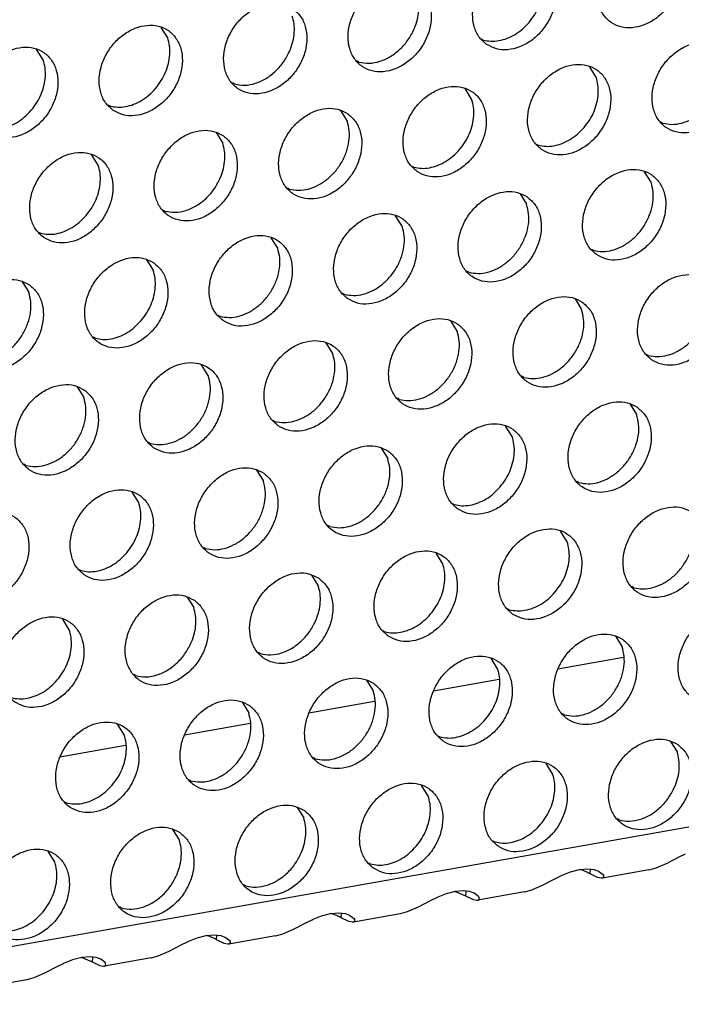
# Model space of a CAD drawing. Units: millimetres. Extents: x 31 to 625, y -33 to 387.
# Drawn here: x 515 to 521, y 66 to 74 of the extents above; entities that cross this region are included whole.
import ezdxf

# ---------------------------------------------------------------- set-up
doc = ezdxf.new("R2010")
doc.units = ezdxf.units.MM

# ---------------------------------------------------------------- blocks, each defined once
blk = doc.blocks.new('ansaugblende_lochung_rv4_6_bg63_wandstehend__71', base_point=(1990.452, 228.245))
at = {"color": 1, "linetype": 'Continuous'}
for p, q in [((3007.622, 407.615), (2002.479, 230.03)), ((2581.587, 368.704), (2581.315, 369.138)), ((2594.532, 368.666), (2594.611, 368.621)), ((2576.45, 367.796), (2576.178, 368.23)), ((2589.474, 367.713), (2589.395, 367.758)), ((2599.268, 367.088), (2598.996, 367.522)), ((2584.337, 366.806), (2584.258, 366.851)), ((2594.131, 366.18), (2593.859, 366.614)), ((2579.121, 365.943), (2579.2, 365.898)), ((2588.722, 365.706), (2588.994, 365.272)), ((2602.017, 365.19), (2601.938, 365.235)), ((2583.585, 364.799), (2583.857, 364.365)), ((2596.801, 364.327), (2596.88, 364.282)), ((2578.72, 363.457), (2578.448, 363.891)), ((2591.664, 363.419), (2591.743, 363.375)), ((2601.537, 362.749), (2601.265, 363.183)), ((2586.606, 362.467), (2586.527, 362.512)), ((2596.128, 362.275), (2596.4, 361.841)), ((2581.469, 361.559), (2581.39, 361.604)), ((2591.263, 360.934), (2590.991, 361.368)), ((2576.253, 360.697), (2576.332, 360.652)), ((2586.126, 360.026), (2585.854, 360.46)), ((2599.071, 359.988), (2599.15, 359.943)), ((2580.717, 359.553), (2580.989, 359.118)), ((2594.013, 359.036), (2593.934, 359.081)), ((2575.58, 358.645), (2575.852, 358.211)), ((2588.797, 358.173), (2588.876, 358.128)), ((2598.398, 357.937), (2598.67, 357.503)), ((2583.66, 357.266), (2583.739, 357.221)), ((2593.261, 357.029), (2593.533, 356.595)), ((2578.602, 356.313), (2578.523, 356.358)), ((2588.396, 355.687), (2588.124, 356.121)), ((2601.34, 355.65), (2601.419, 355.605)), ((2583.259, 354.78), (2582.987, 355.214)), ((2596.282, 354.697), (2596.203, 354.742)), ((2577.85, 354.306), (2578.122, 353.872)), ((2591.145, 353.79), (2591.066, 353.834)), ((2600.667, 353.598), (2600.939, 353.164)), ((2585.929, 352.927), (2586.008, 352.882)), ((2595.802, 352.256), (2595.53, 352.69)), ((2580.792, 352.019), (2580.871, 351.974)), ((2590.393, 351.783), (2590.665, 351.349)), ((2575.734, 351.067), (2575.655, 351.112)), ((2585.256, 350.875), (2585.528, 350.441)), ((2598.552, 350.358), (2598.473, 350.403)), ((2580.391, 349.533), (2580.119, 349.968)), ((2593.336, 349.496), (2593.415, 349.451)), ((2588.277, 348.543), (2588.199, 348.588)), ((2598.072, 347.917), (2597.8, 348.352)), ((2583.14, 347.636), (2583.061, 347.681)), ((2592.935, 347.01), (2592.663, 347.444)), ((2577.924, 346.773), (2578.003, 346.728)), ((2587.526, 346.536), (2587.798, 346.102)), ((2600.821, 346.02), (2600.742, 346.065)), ((2582.389, 345.629), (2582.661, 345.195)), ((2595.605, 345.157), (2595.684, 345.112)), ((2577.524, 344.287), (2577.252, 344.721)), ((2590.468, 344.249), (2590.547, 344.204)), ((2600.069, 344.013), (2600.341, 343.579)), ((2585.41, 343.297), (2585.331, 343.342)), ((2595.204, 342.671), (2594.932, 343.105)), ((2600.397, 343.135), (2597.689, 342.656)), ((2580.273, 342.389), (2580.194, 342.434)), ((2589.795, 342.198), (2590.067, 341.764)), ((2595.26, 342.227), (2592.552, 341.749)), ((2590.123, 341.319), (2587.415, 340.841)), ((2584.658, 341.29), (2584.93, 340.856)), ((2597.953, 340.773), (2597.874, 340.818)), ((2579.793, 339.948), (2579.521, 340.382)), ((2584.986, 340.412), (2582.278, 339.933)), ((2592.737, 339.911), (2592.816, 339.866)), ((2579.849, 339.504), (2577.141, 339.026)), ((2602.339, 339.674), (2602.611, 339.24)), ((2587.679, 338.958), (2587.6, 339.003)), ((2597.474, 338.332), (2597.202, 338.767)), ((2582.542, 338.051), (2582.463, 338.095)), ((2592.337, 337.425), (2592.065, 337.859)), ((2577.326, 337.188), (2577.405, 337.143)), ((2586.928, 336.951), (2587.2, 336.517)), ((2600.223, 336.435), (2600.144, 336.48)), ((2581.791, 336.044), (2582.063, 335.61)), ((2595.007, 335.572), (2595.086, 335.527)), ((2576.926, 334.702), (2576.654, 335.136)), ((2602.194, 334.65), (2602.695, 334.91)), ((2602.695, 334.91), (2602.953, 335.038)), ((2589.87, 334.664), (2589.949, 334.619)), ((2598.586, 334.395), (2598.929, 334.422)), ((2598.929, 334.422), (2599.187, 334.387)), ((2599.017, 334.213), (2599.029, 334.408)), ((2601.46, 334.376), (2601.748, 334.455)), ((2601.748, 334.455), (2602.194, 334.65)), ((2597.057, 333.743), (2597.558, 334.002)), ((2597.558, 334.002), (2597.816, 334.131)), ((2597.816, 334.131), (2597.866, 334.154)), ((2597.866, 334.154), (2598.211, 334.295)), ((2598.211, 334.295), (2598.586, 334.395)), ((2598.627, 334.38), (2598.575, 334.392)), ((2599.33, 334.064), (2599.017, 334.213)), ((2599.187, 334.387), (2599.22, 334.379)), ((2599.22, 334.379), (2599.37, 334.322)), ((2599.483, 334.031), (2599.33, 334.064)), ((2599.37, 334.322), (2599.556, 334.184)), ((2599.495, 334.031), (2599.483, 334.031)), ((2599.525, 334.034), (2599.495, 334.031)), ((2601.449, 334.374), (2599.525, 334.034)), ((2599.587, 334.073), (2599.525, 334.034)), ((2599.574, 334.131), (2599.556, 334.184)), ((2599.556, 334.184), (2599.566, 334.169)), ((2599.566, 334.169), (2599.574, 334.131)), ((2599.574, 334.131), (2599.587, 334.073)), ((2601.449, 334.374), (2601.46, 334.376)), ((2584.812, 333.712), (2584.733, 333.757)), ((2596.611, 333.548), (2597.057, 333.743)), ((2592.679, 333.223), (2592.421, 333.095)), ((2592.729, 333.246), (2592.679, 333.223)), ((2593.074, 333.387), (2592.729, 333.246)), ((2593.449, 333.488), (2593.074, 333.387)), ((2593.438, 333.485), (2593.49, 333.472)), ((2593.792, 333.514), (2593.449, 333.488)), ((2593.49, 333.472), (2593.88, 333.305)), ((2594.05, 333.48), (2593.792, 333.514)), ((2593.892, 333.501), (2593.88, 333.305)), ((2593.88, 333.305), (2594.193, 333.156)), ((2594.083, 333.471), (2594.05, 333.48)), ((2594.233, 333.415), (2594.083, 333.471)), ((2594.419, 333.276), (2594.233, 333.415)), ((2596.312, 333.466), (2594.388, 333.126)), ((2594.437, 333.224), (2594.419, 333.276)), ((2594.429, 333.262), (2594.419, 333.276)), ((2594.437, 333.224), (2594.429, 333.262)), ((2594.45, 333.166), (2594.437, 333.224)), ((2596.312, 333.466), (2596.323, 333.468)), ((2596.323, 333.468), (2596.611, 333.548)), ((2579.675, 332.804), (2579.596, 332.849)), ((2591.92, 332.835), (2591.474, 332.64)), ((2592.421, 333.095), (2591.92, 332.835)), ((2594.193, 333.156), (2594.346, 333.124)), ((2594.346, 333.124), (2594.358, 333.124)), ((2594.358, 333.124), (2594.388, 333.126)), ((2594.388, 333.126), (2594.45, 333.166)), ((2587.592, 332.339), (2587.937, 332.48)), ((2587.937, 332.48), (2588.312, 332.58)), ((2588.353, 332.565), (2588.301, 332.577)), ((2588.312, 332.58), (2588.655, 332.606)), ((2588.655, 332.606), (2588.913, 332.572)), ((2588.743, 332.398), (2588.755, 332.593)), ((2589.056, 332.249), (2588.743, 332.398)), ((2588.913, 332.572), (2588.946, 332.563)), ((2588.946, 332.563), (2589.096, 332.507)), ((2589.096, 332.507), (2589.282, 332.369)), ((2591.175, 332.559), (2589.251, 332.219)), ((2591.186, 332.561), (2591.175, 332.559)), ((2591.474, 332.64), (2591.186, 332.561)), ((2586.783, 331.927), (2587.284, 332.187)), ((2587.284, 332.187), (2587.542, 332.315)), ((2587.542, 332.315), (2587.592, 332.339)), ((2589.209, 332.216), (2589.056, 332.249)), ((2589.221, 332.216), (2589.209, 332.216)), ((2589.251, 332.219), (2589.221, 332.216)), ((2589.313, 332.258), (2589.251, 332.219)), ((2589.3, 332.316), (2589.282, 332.369)), ((2589.282, 332.369), (2589.292, 332.354)), ((2589.292, 332.354), (2589.3, 332.316)), ((2589.3, 332.316), (2589.313, 332.258)), ((2582.455, 331.431), (2582.8, 331.572)), ((2582.8, 331.572), (2583.175, 331.672)), ((2583.216, 331.657), (2583.164, 331.669)), ((2583.175, 331.672), (2583.518, 331.699)), ((2583.518, 331.699), (2583.776, 331.665)), ((2583.606, 331.49), (2583.618, 331.686)), ((2583.776, 331.665), (2583.809, 331.656)), ((2583.809, 331.656), (2583.959, 331.6)), ((2583.959, 331.6), (2584.145, 331.461)), ((2586.038, 331.651), (2584.114, 331.311)), ((2586.038, 331.651), (2586.049, 331.653)), ((2586.049, 331.653), (2586.337, 331.733)), ((2586.337, 331.733), (2586.783, 331.927)), ((2581.646, 331.02), (2582.147, 331.28)), ((2582.147, 331.28), (2582.405, 331.408)), ((2582.405, 331.408), (2582.455, 331.431)), ((2583.919, 331.341), (2583.606, 331.49)), ((2584.072, 331.309), (2583.919, 331.341)), ((2584.084, 331.309), (2584.072, 331.309)), ((2584.114, 331.311), (2584.084, 331.309)), ((2584.176, 331.351), (2584.114, 331.311)), ((2584.163, 331.408), (2584.145, 331.461)), ((2584.145, 331.461), (2584.155, 331.447)), ((2584.155, 331.447), (2584.163, 331.408)), ((2584.163, 331.408), (2584.176, 331.351)), ((2578.038, 330.765), (2577.663, 330.664)), ((2578.027, 330.762), (2578.079, 330.75)), ((2578.381, 330.791), (2578.038, 330.765)), ((2578.639, 330.757), (2578.381, 330.791)), ((2578.481, 330.778), (2578.469, 330.582)), ((2578.672, 330.748), (2578.639, 330.757)), ((2580.912, 330.745), (2581.2, 330.825)), ((2581.2, 330.825), (2581.646, 331.02)), ((2577.01, 330.372), (2576.509, 330.112)), ((2577.268, 330.5), (2577.01, 330.372)), ((2577.318, 330.524), (2577.268, 330.5)), ((2577.663, 330.664), (2577.318, 330.524)), ((2578.079, 330.75), (2578.469, 330.582)), ((2578.469, 330.582), (2578.782, 330.433)), ((2578.822, 330.692), (2578.672, 330.748)), ((2578.782, 330.433), (2578.935, 330.401)), ((2579.008, 330.554), (2578.822, 330.692)), ((2578.935, 330.401), (2578.947, 330.401)), ((2578.947, 330.401), (2578.977, 330.404)), ((2580.901, 330.743), (2578.977, 330.404)), ((2578.977, 330.404), (2579.039, 330.443)), ((2579.026, 330.501), (2579.008, 330.554)), ((2579.018, 330.539), (2579.008, 330.554)), ((2579.026, 330.501), (2579.018, 330.539)), ((2579.039, 330.443), (2579.026, 330.501)), ((2580.901, 330.743), (2580.912, 330.745)), ((2576.509, 330.112), (2576.063, 329.917)), ((2575.763, 329.836), (2573.84, 329.496)), ((2575.775, 329.838), (2575.763, 329.836)), ((2576.063, 329.917), (2575.775, 329.838))]:
    blk.add_line(p, q, dxfattribs=at)
for points in [[(2602.161, 372.637), (2601.753, 372.821), (2601.286, 372.857), (2600.798, 372.742), (2600.328, 372.485), (2599.914, 372.107), (2599.59, 371.639), (2599.382, 371.119), (2599.307, 370.588), (2599.371, 370.09), (2599.568, 369.666), (2599.884, 369.349), (2600.292, 369.165), (2600.759, 369.129), (2601.248, 369.244), (2601.718, 369.501), (2602.132, 369.879), (2602.456, 370.347), (2602.664, 370.867), (2602.739, 371.398), (2602.675, 371.895), (2602.477, 372.32), (2602.161, 372.637)], [(2594.747, 368.441), (2595.155, 368.257), (2595.622, 368.221), (2596.111, 368.337), (2596.581, 368.593), (2596.995, 368.971), (2597.319, 369.439), (2597.527, 369.959), (2597.602, 370.49), (2597.538, 370.988), (2597.34, 371.412), (2597.024, 371.73), (2596.616, 371.913), (2596.149, 371.949), (2595.661, 371.834), (2595.191, 371.577), (2594.777, 371.199), (2594.453, 370.731), (2594.245, 370.211), (2594.17, 369.681), (2594.234, 369.183), (2594.431, 368.758), (2594.747, 368.441)], [(2596.502, 369.35), (2596.732, 369.668), (2596.91, 370.014), (2597.029, 370.378), (2597.085, 370.743), (2597.074, 371.097), (2596.998, 371.426)], [(2591.887, 370.822), (2591.479, 371.006), (2591.012, 371.042), (2590.524, 370.926), (2590.054, 370.67), (2589.64, 370.292), (2589.316, 369.824), (2589.108, 369.304), (2589.033, 368.773), (2589.097, 368.275), (2589.294, 367.851), (2589.61, 367.533), (2590.018, 367.35), (2590.485, 367.314), (2590.974, 367.429), (2591.444, 367.686), (2591.858, 368.064), (2592.182, 368.532), (2592.39, 369.052), (2592.465, 369.582), (2592.401, 370.08), (2592.203, 370.505), (2591.887, 370.822)], [(2591.773, 369.107), (2591.892, 369.47), (2591.948, 369.836), (2591.937, 370.19), (2591.861, 370.519)], [(2586.75, 369.914), (2586.342, 370.098), (2585.875, 370.134), (2585.387, 370.019), (2584.917, 369.762), (2584.503, 369.384), (2584.179, 368.916), (2583.971, 368.396), (2583.896, 367.865), (2583.96, 367.368), (2584.157, 366.943), (2584.473, 366.626), (2584.881, 366.442), (2585.348, 366.406), (2585.836, 366.521), (2586.307, 366.778), (2586.721, 367.156), (2587.045, 367.624), (2587.253, 368.144), (2587.328, 368.675), (2587.264, 369.173), (2587.066, 369.597), (2586.75, 369.914)], [(2586.636, 368.199), (2586.755, 368.563), (2586.811, 368.928), (2586.8, 369.282), (2586.724, 369.611)], [(2579.336, 365.718), (2579.744, 365.534), (2580.211, 365.499), (2580.699, 365.614), (2581.17, 365.871), (2581.584, 366.248), (2581.908, 366.716), (2582.116, 367.237), (2582.191, 367.767), (2582.127, 368.265), (2581.929, 368.69), (2581.613, 369.007), (2581.205, 369.191), (2580.738, 369.226), (2580.25, 369.111), (2579.78, 368.854), (2579.366, 368.477), (2579.042, 368.009), (2578.834, 367.488), (2578.759, 366.958), (2578.823, 366.46), (2579.02, 366.035), (2579.336, 365.718)], [(2589.474, 367.713), (2589.898, 367.665), (2590.345, 367.744), (2590.784, 367.945), (2591.186, 368.254), (2591.524, 368.65), (2591.773, 369.107)], [(2594.611, 368.621), (2594.925, 368.573), (2595.257, 368.596), (2595.593, 368.691), (2595.921, 368.852), (2596.228, 369.075), (2596.502, 369.35)], [(2581.091, 366.628), (2581.321, 366.945), (2581.499, 367.292), (2581.618, 367.655), (2581.674, 368.021), (2581.663, 368.375), (2581.587, 368.704)], [(2574.199, 364.811), (2574.607, 364.627), (2575.074, 364.591), (2575.562, 364.706), (2576.033, 364.963), (2576.447, 365.341), (2576.771, 365.809), (2576.979, 366.329), (2577.054, 366.86), (2576.99, 367.357), (2576.792, 367.782), (2576.476, 368.099), (2576.068, 368.283), (2575.601, 368.319), (2575.113, 368.204), (2574.643, 367.947), (2574.229, 367.569), (2573.905, 367.101), (2573.697, 366.581), (2573.622, 366.05), (2573.686, 365.552), (2573.883, 365.128), (2574.199, 364.811)], [(2584.337, 366.806), (2584.761, 366.757), (2585.208, 366.836), (2585.647, 367.037), (2586.049, 367.346), (2586.387, 367.743), (2586.636, 368.199)], [(2604.431, 368.298), (2604.023, 368.482), (2603.556, 368.518), (2603.067, 368.403), (2602.597, 368.146), (2602.183, 367.768), (2601.859, 367.3), (2601.651, 366.78), (2601.576, 366.249), (2601.64, 365.752), (2601.838, 365.327), (2602.154, 365.01), (2602.561, 364.826), (2603.029, 364.79), (2603.517, 364.905), (2603.987, 365.162), (2604.401, 365.54), (2604.725, 366.008), (2604.933, 366.528), (2605.008, 367.059), (2604.944, 367.557), (2604.747, 367.981), (2604.431, 368.298)], [(2575.954, 365.72), (2576.184, 366.037), (2576.362, 366.384), (2576.481, 366.747), (2576.537, 367.113), (2576.526, 367.467), (2576.45, 367.796)], [(2602.017, 365.19), (2602.397, 365.14), (2602.798, 365.195), (2603.198, 365.349), (2603.575, 365.595), (2603.908, 365.919), (2604.179, 366.304), (2604.372, 366.727), (2604.477, 367.167), (2604.488, 367.597), (2604.405, 367.995)], [(2597.017, 364.102), (2597.424, 363.918), (2597.892, 363.883), (2598.38, 363.998), (2598.85, 364.255), (2599.264, 364.632), (2599.588, 365.1), (2599.796, 365.621), (2599.871, 366.151), (2599.807, 366.649), (2599.609, 367.074), (2599.294, 367.391), (2598.886, 367.575), (2598.419, 367.611), (2597.93, 367.495), (2597.46, 367.238), (2597.046, 366.861), (2596.722, 366.393), (2596.514, 365.872), (2596.439, 365.342), (2596.503, 364.844), (2596.701, 364.419), (2597.017, 364.102)], [(2598.771, 365.012), (2599.002, 365.329), (2599.18, 365.676), (2599.299, 366.039), (2599.354, 366.405), (2599.344, 366.759), (2599.268, 367.088)], [(2579.2, 365.898), (2579.514, 365.85), (2579.846, 365.873), (2580.182, 365.968), (2580.51, 366.13), (2580.817, 366.352), (2581.091, 366.628)], [(2591.88, 363.195), (2592.287, 363.011), (2592.755, 362.975), (2593.243, 363.09), (2593.713, 363.347), (2594.127, 363.725), (2594.451, 364.193), (2594.659, 364.713), (2594.734, 365.244), (2594.67, 365.741), (2594.472, 366.166), (2594.157, 366.483), (2593.749, 366.667), (2593.282, 366.703), (2592.793, 366.588), (2592.323, 366.331), (2591.909, 365.953), (2591.585, 365.485), (2591.377, 364.965), (2591.302, 364.434), (2591.366, 363.937), (2591.564, 363.512), (2591.88, 363.195)], [(2593.634, 364.104), (2593.865, 364.421), (2594.043, 364.768), (2594.162, 365.131), (2594.217, 365.497), (2594.207, 365.851), (2594.131, 366.18)], [(2574.063, 364.99), (2574.377, 364.942), (2574.709, 364.966), (2575.045, 365.06), (2575.373, 365.222), (2575.68, 365.445), (2575.954, 365.72)], [(2589.02, 365.576), (2588.612, 365.76), (2588.145, 365.795), (2587.656, 365.68), (2587.186, 365.423), (2586.772, 365.046), (2586.448, 364.578), (2586.24, 364.057), (2586.165, 363.527), (2586.229, 363.029), (2586.427, 362.604), (2586.743, 362.287), (2587.15, 362.103), (2587.618, 362.067), (2588.106, 362.183), (2588.576, 362.439), (2588.99, 362.817), (2589.314, 363.285), (2589.522, 363.806), (2589.597, 364.336), (2589.533, 364.834), (2589.335, 365.258), (2589.02, 365.576)], [(2583.883, 364.668), (2583.475, 364.852), (2583.008, 364.888), (2582.519, 364.773), (2582.049, 364.516), (2581.635, 364.138), (2581.311, 363.67), (2581.103, 363.15), (2581.028, 362.619), (2581.092, 362.121), (2581.29, 361.697), (2581.606, 361.38), (2582.013, 361.196), (2582.48, 361.16), (2582.969, 361.275), (2583.439, 361.532), (2583.853, 361.91), (2584.177, 362.378), (2584.385, 362.898), (2584.46, 363.428), (2584.396, 363.926), (2584.198, 364.351), (2583.883, 364.668)], [(2586.606, 362.467), (2586.986, 362.418), (2587.387, 362.472), (2587.787, 362.626), (2588.164, 362.872), (2588.497, 363.197), (2588.768, 363.581), (2588.961, 364.005), (2589.066, 364.444), (2589.077, 364.874), (2588.994, 365.272)], [(2596.88, 364.282), (2597.195, 364.234), (2597.527, 364.258), (2597.863, 364.352), (2598.191, 364.514), (2598.497, 364.736), (2598.771, 365.012)], [(2583.769, 362.953), (2583.888, 363.316), (2583.943, 363.682), (2583.933, 364.036), (2583.857, 364.365)], [(2591.743, 363.375), (2592.058, 363.326), (2592.39, 363.35), (2592.726, 363.444), (2593.054, 363.606), (2593.36, 363.829), (2593.634, 364.104)], [(2576.469, 360.472), (2576.876, 360.288), (2577.343, 360.252), (2577.832, 360.367), (2578.302, 360.624), (2578.716, 361.002), (2579.04, 361.47), (2579.248, 361.99), (2579.323, 362.521), (2579.259, 363.019), (2579.061, 363.443), (2578.746, 363.76), (2578.338, 363.944), (2577.871, 363.98), (2577.382, 363.865), (2576.912, 363.608), (2576.498, 363.23), (2576.174, 362.762), (2575.966, 362.242), (2575.891, 361.711), (2575.955, 361.214), (2576.153, 360.789), (2576.469, 360.472)], [(2578.223, 361.381), (2578.453, 361.699), (2578.632, 362.045), (2578.751, 362.409), (2578.806, 362.774), (2578.796, 363.128), (2578.72, 363.457)], [(2599.286, 359.764), (2599.694, 359.58), (2600.161, 359.544), (2600.649, 359.659), (2601.12, 359.916), (2601.534, 360.294), (2601.858, 360.762), (2602.066, 361.282), (2602.141, 361.813), (2602.077, 362.31), (2601.879, 362.735), (2601.563, 363.052), (2601.155, 363.236), (2600.688, 363.272), (2600.2, 363.157), (2599.73, 362.9), (2599.316, 362.522), (2598.992, 362.054), (2598.784, 361.534), (2598.709, 361.003), (2598.773, 360.505), (2598.97, 360.081), (2599.286, 359.764)], [(2581.469, 361.559), (2581.893, 361.511), (2582.34, 361.59), (2582.78, 361.791), (2583.182, 362.1), (2583.519, 362.496), (2583.769, 362.953)], [(2599.15, 359.943), (2599.53, 359.894), (2599.931, 359.948), (2600.331, 360.103), (2600.708, 360.349), (2601.041, 360.673), (2601.311, 361.058), (2601.504, 361.481), (2601.609, 361.92), (2601.62, 362.351), (2601.537, 362.749)], [(2596.426, 362.144), (2596.018, 362.328), (2595.551, 362.364), (2595.063, 362.249), (2594.593, 361.992), (2594.179, 361.614), (2593.855, 361.146), (2593.647, 360.626), (2593.572, 360.096), (2593.636, 359.598), (2593.833, 359.173), (2594.149, 358.856), (2594.557, 358.672), (2595.024, 358.636), (2595.512, 358.751), (2595.983, 359.008), (2596.397, 359.386), (2596.721, 359.854), (2596.929, 360.374), (2597.004, 360.905), (2596.94, 361.403), (2596.742, 361.827), (2596.426, 362.144)], [(2594.013, 359.036), (2594.393, 358.987), (2594.794, 359.041), (2595.194, 359.195), (2595.571, 359.441), (2595.904, 359.765), (2596.174, 360.15), (2596.367, 360.574), (2596.472, 361.013), (2596.483, 361.443), (2596.4, 361.841)], [(2576.332, 360.652), (2576.647, 360.604), (2576.979, 360.627), (2577.315, 360.722), (2577.643, 360.883), (2577.949, 361.106), (2578.223, 361.381)], [(2589.012, 357.948), (2589.42, 357.764), (2589.887, 357.729), (2590.375, 357.844), (2590.846, 358.101), (2591.26, 358.478), (2591.584, 358.946), (2591.792, 359.467), (2591.867, 359.997), (2591.803, 360.495), (2591.605, 360.92), (2591.289, 361.237), (2590.881, 361.421), (2590.414, 361.457), (2589.926, 361.341), (2589.456, 361.085), (2589.042, 360.707), (2588.718, 360.239), (2588.51, 359.718), (2588.435, 359.188), (2588.499, 358.69), (2588.696, 358.266), (2589.012, 357.948)], [(2588.876, 358.128), (2589.256, 358.079), (2589.657, 358.133), (2590.057, 358.287), (2590.434, 358.533), (2590.767, 358.858), (2591.037, 359.242), (2591.23, 359.666), (2591.335, 360.105), (2591.346, 360.536), (2591.263, 360.934)], [(2583.875, 357.041), (2584.283, 356.857), (2584.75, 356.821), (2585.238, 356.936), (2585.709, 357.193), (2586.123, 357.571), (2586.447, 358.039), (2586.655, 358.559), (2586.73, 359.09), (2586.666, 359.588), (2586.468, 360.012), (2586.152, 360.329), (2585.744, 360.513), (2585.277, 360.549), (2584.789, 360.434), (2584.319, 360.177), (2583.905, 359.799), (2583.581, 359.331), (2583.373, 358.811), (2583.298, 358.28), (2583.362, 357.783), (2583.559, 357.358), (2583.875, 357.041)], [(2583.739, 357.221), (2584.119, 357.171), (2584.52, 357.225), (2584.92, 357.38), (2585.297, 357.626), (2585.63, 357.95), (2585.9, 358.335), (2586.093, 358.758), (2586.198, 359.198), (2586.209, 359.628), (2586.126, 360.026)], [(2581.015, 359.422), (2580.607, 359.606), (2580.14, 359.641), (2579.652, 359.526), (2579.182, 359.269), (2578.768, 358.892), (2578.444, 358.424), (2578.236, 357.903), (2578.161, 357.373), (2578.225, 356.875), (2578.422, 356.45), (2578.738, 356.133), (2579.146, 355.949), (2579.613, 355.913), (2580.101, 356.029), (2580.572, 356.286), (2580.986, 356.663), (2581.31, 357.131), (2581.518, 357.652), (2581.593, 358.182), (2581.529, 358.68), (2581.331, 359.105), (2581.015, 359.422)], [(2580.493, 357.043), (2580.723, 357.36), (2580.901, 357.707), (2581.02, 358.07), (2581.075, 358.436), (2581.065, 358.79), (2580.989, 359.118)], [(2601.556, 355.425), (2601.963, 355.241), (2602.431, 355.205), (2602.919, 355.32), (2603.389, 355.577), (2603.803, 355.955), (2604.127, 356.423), (2604.335, 356.943), (2604.41, 357.474), (2604.346, 357.972), (2604.148, 358.396), (2603.833, 358.713), (2603.425, 358.897), (2602.958, 358.933), (2602.469, 358.818), (2601.999, 358.561), (2601.585, 358.183), (2601.261, 357.715), (2601.053, 357.195), (2600.978, 356.664), (2601.042, 356.167), (2601.24, 355.742), (2601.556, 355.425)], [(2575.878, 358.514), (2575.47, 358.698), (2575.003, 358.734), (2574.515, 358.619), (2574.045, 358.362), (2573.631, 357.984), (2573.307, 357.516), (2573.099, 356.996), (2573.024, 356.465), (2573.087, 355.967), (2573.285, 355.543), (2573.601, 355.226), (2574.009, 355.042), (2574.476, 355.006), (2574.964, 355.121), (2575.435, 355.378), (2575.849, 355.756), (2576.173, 356.224), (2576.381, 356.744), (2576.456, 357.275), (2576.392, 357.772), (2576.194, 358.197), (2575.878, 358.514)], [(2601.419, 355.605), (2601.799, 355.555), (2602.2, 355.609), (2602.6, 355.764), (2602.977, 356.01), (2603.31, 356.334), (2603.581, 356.719), (2603.774, 357.142), (2603.879, 357.582), (2603.89, 358.012), (2603.807, 358.41)], [(2573.465, 355.405), (2573.845, 355.356), (2574.246, 355.41), (2574.646, 355.565), (2575.023, 355.811), (2575.356, 356.135), (2575.626, 356.52), (2575.819, 356.943), (2575.924, 357.382), (2575.935, 357.813), (2575.852, 358.211)], [(2598.696, 357.806), (2598.288, 357.99), (2597.821, 358.025), (2597.332, 357.91), (2596.862, 357.653), (2596.448, 357.276), (2596.124, 356.808), (2595.916, 356.287), (2595.841, 355.757), (2595.905, 355.259), (2596.103, 354.834), (2596.419, 354.517), (2596.826, 354.333), (2597.293, 354.298), (2597.782, 354.413), (2598.252, 354.67), (2598.666, 355.047), (2598.99, 355.515), (2599.198, 356.036), (2599.273, 356.566), (2599.209, 357.064), (2599.011, 357.489), (2598.696, 357.806)], [(2596.282, 354.697), (2596.662, 354.648), (2597.063, 354.702), (2597.463, 354.856), (2597.84, 355.102), (2598.173, 355.427), (2598.444, 355.811), (2598.637, 356.235), (2598.742, 356.674), (2598.753, 357.104), (2598.67, 357.503)], [(2578.602, 356.313), (2578.916, 356.265), (2579.248, 356.288), (2579.584, 356.383), (2579.912, 356.545), (2580.219, 356.767), (2580.493, 357.043)], [(2593.559, 356.898), (2593.151, 357.082), (2592.684, 357.118), (2592.195, 357.003), (2591.725, 356.746), (2591.311, 356.368), (2590.987, 355.9), (2590.779, 355.38), (2590.704, 354.849), (2590.768, 354.351), (2590.966, 353.927), (2591.281, 353.61), (2591.689, 353.426), (2592.156, 353.39), (2592.645, 353.505), (2593.115, 353.762), (2593.529, 354.14), (2593.853, 354.608), (2594.061, 355.128), (2594.136, 355.659), (2594.072, 356.156), (2593.874, 356.581), (2593.559, 356.898)], [(2591.145, 353.79), (2591.525, 353.74), (2591.926, 353.794), (2592.326, 353.949), (2592.703, 354.195), (2593.036, 354.519), (2593.307, 354.904), (2593.5, 355.327), (2593.605, 355.766), (2593.616, 356.197), (2593.533, 356.595)], [(2586.144, 352.702), (2586.552, 352.518), (2587.019, 352.482), (2587.508, 352.598), (2587.978, 352.854), (2588.392, 353.232), (2588.716, 353.7), (2588.924, 354.221), (2588.999, 354.751), (2588.935, 355.249), (2588.737, 355.673), (2588.422, 355.991), (2588.014, 356.174), (2587.547, 356.21), (2587.058, 356.095), (2586.588, 355.838), (2586.174, 355.461), (2585.85, 354.993), (2585.642, 354.472), (2585.567, 353.942), (2585.631, 353.444), (2585.829, 353.019), (2586.144, 352.702)], [(2586.008, 352.882), (2586.388, 352.833), (2586.789, 352.887), (2587.189, 353.041), (2587.566, 353.287), (2587.899, 353.611), (2588.17, 353.996), (2588.363, 354.42), (2588.468, 354.859), (2588.479, 355.289), (2588.396, 355.687)], [(2581.007, 351.795), (2581.415, 351.611), (2581.882, 351.575), (2582.371, 351.69), (2582.841, 351.947), (2583.255, 352.325), (2583.579, 352.793), (2583.787, 353.313), (2583.862, 353.843), (2583.798, 354.341), (2583.6, 354.766), (2583.285, 355.083), (2582.877, 355.267), (2582.41, 355.303), (2581.921, 355.188), (2581.451, 354.931), (2581.037, 354.553), (2580.713, 354.085), (2580.505, 353.565), (2580.43, 353.034), (2580.494, 352.536), (2580.692, 352.112), (2581.007, 351.795)], [(2580.871, 351.974), (2581.251, 351.925), (2581.652, 351.979), (2582.052, 352.133), (2582.429, 352.38), (2582.762, 352.704), (2583.032, 353.088), (2583.226, 353.512), (2583.331, 353.951), (2583.342, 354.382), (2583.259, 354.78)], [(2578.148, 354.175), (2577.74, 354.359), (2577.273, 354.395), (2576.784, 354.28), (2576.314, 354.023), (2575.9, 353.645), (2575.576, 353.177), (2575.368, 352.657), (2575.293, 352.126), (2575.357, 351.629), (2575.555, 351.204), (2575.87, 350.887), (2576.278, 350.703), (2576.745, 350.667), (2577.234, 350.782), (2577.704, 351.039), (2578.118, 351.417), (2578.442, 351.885), (2578.65, 352.405), (2578.725, 352.936), (2578.661, 353.434), (2578.463, 353.858), (2578.148, 354.175)], [(2575.734, 351.067), (2576.114, 351.017), (2576.515, 351.072), (2576.915, 351.226), (2577.292, 351.472), (2577.625, 351.796), (2577.895, 352.181), (2578.089, 352.604), (2578.194, 353.044), (2578.205, 353.474), (2578.122, 353.872)], [(2600.965, 353.467), (2600.557, 353.651), (2600.09, 353.687), (2599.602, 353.572), (2599.132, 353.315), (2598.718, 352.937), (2598.394, 352.469), (2598.186, 351.949), (2598.111, 351.418), (2598.175, 350.92), (2598.372, 350.496), (2598.688, 350.179), (2599.096, 349.995), (2599.563, 349.959), (2600.051, 350.074), (2600.522, 350.331), (2600.936, 350.709), (2601.26, 351.177), (2601.468, 351.697), (2601.543, 352.227), (2601.479, 352.725), (2601.281, 353.15), (2600.965, 353.467)], [(2598.552, 350.358), (2598.932, 350.309), (2599.333, 350.363), (2599.733, 350.518), (2600.11, 350.764), (2600.443, 351.088), (2600.713, 351.473), (2600.906, 351.896), (2601.011, 352.335), (2601.022, 352.766), (2600.939, 353.164)], [(2593.551, 349.271), (2593.959, 349.087), (2594.426, 349.051), (2594.914, 349.166), (2595.385, 349.423), (2595.799, 349.801), (2596.123, 350.269), (2596.331, 350.789), (2596.406, 351.32), (2596.342, 351.818), (2596.144, 352.242), (2595.828, 352.559), (2595.42, 352.743), (2594.953, 352.779), (2594.465, 352.664), (2593.995, 352.407), (2593.581, 352.029), (2593.257, 351.561), (2593.049, 351.041), (2592.974, 350.51), (2593.037, 350.013), (2593.235, 349.588), (2593.551, 349.271)], [(2590.691, 351.652), (2590.283, 351.836), (2589.816, 351.872), (2589.328, 351.756), (2588.858, 351.5), (2588.444, 351.122), (2588.12, 350.654), (2587.912, 350.133), (2587.836, 349.603), (2587.9, 349.105), (2588.098, 348.681), (2588.414, 348.363), (2588.822, 348.179), (2589.289, 348.144), (2589.777, 348.259), (2590.248, 348.516), (2590.662, 348.893), (2590.986, 349.361), (2591.194, 349.882), (2591.269, 350.412), (2591.205, 350.91), (2591.007, 351.335), (2590.691, 351.652)], [(2595.306, 350.18), (2595.536, 350.498), (2595.714, 350.844), (2595.833, 351.208), (2595.888, 351.573), (2595.878, 351.927), (2595.802, 352.256)], [(2588.277, 348.543), (2588.658, 348.494), (2589.059, 348.548), (2589.459, 348.702), (2589.836, 348.948), (2590.169, 349.273), (2590.439, 349.657), (2590.632, 350.081), (2590.737, 350.52), (2590.748, 350.951), (2590.665, 351.349)], [(2585.554, 350.744), (2585.146, 350.928), (2584.679, 350.964), (2584.191, 350.849), (2583.721, 350.592), (2583.307, 350.214), (2582.983, 349.746), (2582.775, 349.226), (2582.699, 348.695), (2582.763, 348.198), (2582.961, 347.773), (2583.277, 347.456), (2583.685, 347.272), (2584.152, 347.236), (2584.64, 347.351), (2585.111, 347.608), (2585.525, 347.986), (2585.849, 348.454), (2586.057, 348.974), (2586.132, 349.505), (2586.068, 350.002), (2585.87, 350.427), (2585.554, 350.744)], [(2583.14, 347.636), (2583.521, 347.586), (2583.922, 347.64), (2584.322, 347.795), (2584.699, 348.041), (2585.032, 348.365), (2585.302, 348.75), (2585.495, 349.173), (2585.6, 349.612), (2585.611, 350.043), (2585.528, 350.441)], [(2578.14, 346.548), (2578.548, 346.364), (2579.015, 346.328), (2579.503, 346.444), (2579.974, 346.701), (2580.388, 347.078), (2580.712, 347.546), (2580.92, 348.067), (2580.995, 348.597), (2580.931, 349.095), (2580.733, 349.52), (2580.417, 349.837), (2580.009, 350.021), (2579.542, 350.056), (2579.054, 349.941), (2578.584, 349.684), (2578.17, 349.307), (2577.846, 348.839), (2577.638, 348.318), (2577.562, 347.788), (2577.626, 347.29), (2577.824, 346.865), (2578.14, 346.548)], [(2593.415, 349.451), (2593.729, 349.403), (2594.061, 349.426), (2594.397, 349.521), (2594.725, 349.682), (2595.032, 349.905), (2595.306, 350.18)], [(2579.895, 347.458), (2580.125, 347.775), (2580.303, 348.122), (2580.422, 348.485), (2580.477, 348.851), (2580.467, 349.205), (2580.391, 349.533)], [(2573.003, 345.641), (2573.411, 345.457), (2573.878, 345.421), (2574.366, 345.536), (2574.837, 345.793), (2575.251, 346.171), (2575.575, 346.639), (2575.783, 347.159), (2575.858, 347.69), (2575.794, 348.187), (2575.596, 348.612), (2575.28, 348.929), (2574.872, 349.113), (2574.405, 349.149), (2573.917, 349.034), (2573.447, 348.777), (2573.033, 348.399), (2572.708, 347.931), (2572.5, 347.411), (2572.425, 346.88), (2572.489, 346.382), (2572.687, 345.958), (2573.003, 345.641)], [(2603.235, 349.128), (2602.827, 349.312), (2602.36, 349.348), (2601.871, 349.233), (2601.401, 348.976), (2600.987, 348.598), (2600.663, 348.13), (2600.455, 347.61), (2600.38, 347.079), (2600.444, 346.582), (2600.642, 346.157), (2600.957, 345.84), (2601.365, 345.656), (2601.832, 345.62), (2602.321, 345.735), (2602.791, 345.992), (2603.205, 346.37), (2603.529, 346.838), (2603.737, 347.358), (2603.812, 347.889), (2603.748, 348.387), (2603.55, 348.811), (2603.235, 349.128)], [(2600.821, 346.02), (2601.201, 345.97), (2601.602, 346.024), (2602.002, 346.179), (2602.379, 346.425), (2602.712, 346.749), (2602.982, 347.134), (2603.176, 347.557), (2603.281, 347.997), (2603.292, 348.427), (2603.209, 348.825)], [(2595.82, 344.932), (2596.228, 344.748), (2596.695, 344.713), (2597.184, 344.828), (2597.654, 345.085), (2598.068, 345.462), (2598.392, 345.93), (2598.6, 346.451), (2598.675, 346.981), (2598.611, 347.479), (2598.413, 347.904), (2598.098, 348.221), (2597.69, 348.405), (2597.223, 348.44), (2596.734, 348.325), (2596.264, 348.068), (2595.85, 347.691), (2595.526, 347.223), (2595.318, 346.702), (2595.243, 346.172), (2595.307, 345.674), (2595.505, 345.249), (2595.82, 344.932)], [(2597.575, 345.842), (2597.805, 346.159), (2597.984, 346.506), (2598.103, 346.869), (2598.158, 347.235), (2598.147, 347.589), (2598.072, 347.917)], [(2578.003, 346.728), (2578.318, 346.68), (2578.65, 346.703), (2578.986, 346.798), (2579.314, 346.96), (2579.621, 347.182), (2579.895, 347.458)], [(2590.683, 344.025), (2591.091, 343.841), (2591.558, 343.805), (2592.047, 343.92), (2592.517, 344.177), (2592.931, 344.555), (2593.255, 345.023), (2593.463, 345.543), (2593.538, 346.074), (2593.474, 346.571), (2593.276, 346.996), (2592.961, 347.313), (2592.553, 347.497), (2592.086, 347.533), (2591.597, 347.418), (2591.127, 347.161), (2590.713, 346.783), (2590.389, 346.315), (2590.181, 345.795), (2590.106, 345.264), (2590.17, 344.766), (2590.368, 344.342), (2590.683, 344.025)], [(2592.438, 344.934), (2592.668, 345.251), (2592.847, 345.598), (2592.966, 345.961), (2593.021, 346.327), (2593.01, 346.681), (2592.935, 347.01)], [(2587.824, 346.406), (2587.416, 346.589), (2586.949, 346.625), (2586.46, 346.51), (2585.99, 346.253), (2585.576, 345.875), (2585.252, 345.407), (2585.044, 344.887), (2584.969, 344.357), (2585.033, 343.859), (2585.231, 343.434), (2585.546, 343.117), (2585.954, 342.933), (2586.421, 342.897), (2586.91, 343.013), (2587.38, 343.269), (2587.794, 343.647), (2588.118, 344.115), (2588.326, 344.635), (2588.401, 345.166), (2588.337, 345.664), (2588.139, 346.088), (2587.824, 346.406)], [(2587.71, 344.69), (2587.829, 345.054), (2587.884, 345.419), (2587.873, 345.773), (2587.798, 346.102)], [(2595.684, 345.112), (2595.999, 345.064), (2596.331, 345.087), (2596.667, 345.182), (2596.995, 345.344), (2597.301, 345.566), (2597.575, 345.842)], [(2582.687, 345.498), (2582.279, 345.682), (2581.812, 345.718), (2581.323, 345.602), (2580.853, 345.346), (2580.439, 344.968), (2580.115, 344.5), (2579.907, 343.98), (2579.832, 343.449), (2579.896, 342.951), (2580.094, 342.527), (2580.409, 342.209), (2580.817, 342.026), (2581.284, 341.99), (2581.773, 342.105), (2582.243, 342.362), (2582.657, 342.74), (2582.981, 343.208), (2583.189, 343.728), (2583.264, 344.258), (2583.2, 344.756), (2583.002, 345.181), (2582.687, 345.498)], [(2582.573, 343.783), (2582.692, 344.146), (2582.747, 344.512), (2582.736, 344.866), (2582.661, 345.195)], [(2605.504, 344.79), (2605.096, 344.973), (2604.629, 345.009), (2604.141, 344.894), (2603.671, 344.637), (2603.257, 344.26), (2602.933, 343.792), (2602.725, 343.271), (2602.649, 342.741), (2602.713, 342.243), (2602.911, 341.818), (2603.227, 341.501), (2603.635, 341.317), (2604.102, 341.281), (2604.59, 341.397), (2605.061, 341.653), (2605.475, 342.031), (2605.799, 342.499), (2606.007, 343.02), (2606.082, 343.55), (2606.018, 344.048), (2605.82, 344.472), (2605.504, 344.79)], [(2575.272, 341.302), (2575.68, 341.118), (2576.147, 341.082), (2576.636, 341.197), (2577.106, 341.454), (2577.52, 341.832), (2577.844, 342.3), (2578.052, 342.82), (2578.127, 343.351), (2578.063, 343.849), (2577.865, 344.273), (2577.55, 344.59), (2577.142, 344.774), (2576.675, 344.81), (2576.186, 344.695), (2575.716, 344.438), (2575.302, 344.06), (2574.978, 343.592), (2574.77, 343.072), (2574.695, 342.541), (2574.759, 342.044), (2574.957, 341.619), (2575.272, 341.302)], [(2585.41, 343.297), (2585.834, 343.249), (2586.281, 343.328), (2586.721, 343.528), (2587.123, 343.838), (2587.46, 344.234), (2587.71, 344.69)], [(2590.547, 344.204), (2590.862, 344.156), (2591.194, 344.18), (2591.53, 344.274), (2591.858, 344.436), (2592.164, 344.659), (2592.438, 344.934)], [(2577.027, 342.211), (2577.257, 342.528), (2577.435, 342.875), (2577.555, 343.239), (2577.61, 343.604), (2577.599, 343.958), (2577.524, 344.287)], [(2580.273, 342.389), (2580.697, 342.341), (2581.144, 342.42), (2581.584, 342.621), (2581.986, 342.93), (2582.323, 343.326), (2582.573, 343.783)], [(2600.367, 343.882), (2599.959, 344.066), (2599.492, 344.102), (2599.004, 343.987), (2598.534, 343.73), (2598.12, 343.352), (2597.796, 342.884), (2597.588, 342.364), (2597.512, 341.833), (2597.576, 341.335), (2597.774, 340.911), (2598.09, 340.594), (2598.498, 340.41), (2598.965, 340.374), (2599.453, 340.489), (2599.924, 340.746), (2600.338, 341.124), (2600.662, 341.592), (2600.87, 342.112), (2600.945, 342.642), (2600.881, 343.14), (2600.683, 343.565), (2600.367, 343.882)], [(2597.953, 340.773), (2598.334, 340.724), (2598.735, 340.778), (2599.135, 340.932), (2599.512, 341.179), (2599.845, 341.503), (2600.115, 341.887), (2600.308, 342.311), (2600.413, 342.75), (2600.424, 343.181), (2600.341, 343.579)], [(2592.953, 339.686), (2593.361, 339.502), (2593.828, 339.466), (2594.316, 339.581), (2594.787, 339.838), (2595.201, 340.216), (2595.525, 340.684), (2595.733, 341.204), (2595.808, 341.735), (2595.744, 342.233), (2595.546, 342.657), (2595.23, 342.974), (2594.822, 343.158), (2594.355, 343.194), (2593.867, 343.079), (2593.397, 342.822), (2592.983, 342.444), (2592.658, 341.976), (2592.451, 341.456), (2592.375, 340.925), (2592.439, 340.428), (2592.637, 340.003), (2592.953, 339.686)], [(2594.707, 340.595), (2594.938, 340.912), (2595.116, 341.259), (2595.235, 341.623), (2595.29, 341.988), (2595.28, 342.342), (2595.204, 342.671)], [(2575.136, 341.482), (2575.451, 341.433), (2575.782, 341.457), (2576.119, 341.552), (2576.446, 341.713), (2576.753, 341.936), (2577.027, 342.211)], [(2590.093, 342.067), (2589.685, 342.251), (2589.218, 342.287), (2588.73, 342.171), (2588.259, 341.914), (2587.846, 341.537), (2587.521, 341.069), (2587.313, 340.548), (2587.238, 340.018), (2587.302, 339.52), (2587.5, 339.095), (2587.816, 338.778), (2588.224, 338.594), (2588.691, 338.559), (2589.179, 338.674), (2589.65, 338.931), (2590.063, 339.308), (2590.388, 339.776), (2590.596, 340.297), (2590.671, 340.827), (2590.607, 341.325), (2590.409, 341.75), (2590.093, 342.067)], [(2587.679, 338.958), (2588.06, 338.909), (2588.461, 338.963), (2588.861, 339.117), (2589.238, 339.363), (2589.57, 339.688), (2589.841, 340.072), (2590.034, 340.496), (2590.139, 340.935), (2590.15, 341.366), (2590.067, 341.764)], [(2584.956, 341.159), (2584.548, 341.343), (2584.081, 341.379), (2583.593, 341.264), (2583.122, 341.007), (2582.709, 340.629), (2582.384, 340.161), (2582.176, 339.641), (2582.101, 339.11), (2582.165, 338.613), (2582.363, 338.188), (2582.679, 337.871), (2583.087, 337.687), (2583.554, 337.651), (2584.042, 337.766), (2584.513, 338.023), (2584.926, 338.401), (2585.251, 338.869), (2585.459, 339.389), (2585.534, 339.92), (2585.47, 340.417), (2585.272, 340.842), (2584.956, 341.159)], [(2582.542, 338.051), (2582.922, 338.001), (2583.324, 338.055), (2583.724, 338.21), (2584.101, 338.456), (2584.433, 338.78), (2584.704, 339.165), (2584.897, 339.588), (2585.002, 340.027), (2585.013, 340.458), (2584.93, 340.856)], [(2592.816, 339.866), (2593.131, 339.818), (2593.463, 339.841), (2593.799, 339.936), (2594.127, 340.097), (2594.434, 340.32), (2594.707, 340.595)], [(2577.542, 336.963), (2577.95, 336.779), (2578.417, 336.743), (2578.905, 336.859), (2579.376, 337.115), (2579.789, 337.493), (2580.114, 337.961), (2580.322, 338.482), (2580.397, 339.012), (2580.333, 339.51), (2580.135, 339.934), (2579.819, 340.252), (2579.411, 340.436), (2578.944, 340.471), (2578.456, 340.356), (2577.985, 340.099), (2577.572, 339.722), (2577.247, 339.254), (2577.039, 338.733), (2576.964, 338.203), (2577.028, 337.705), (2577.226, 337.28), (2577.542, 336.963)], [(2579.296, 337.873), (2579.527, 338.19), (2579.705, 338.537), (2579.824, 338.9), (2579.879, 339.265), (2579.869, 339.62), (2579.793, 339.948)], [(2602.637, 339.543), (2602.229, 339.727), (2601.762, 339.763), (2601.273, 339.648), (2600.803, 339.391), (2600.389, 339.013), (2600.065, 338.545), (2599.857, 338.025), (2599.782, 337.494), (2599.846, 336.997), (2600.044, 336.572), (2600.359, 336.255), (2600.767, 336.071), (2601.234, 336.035), (2601.723, 336.15), (2602.193, 336.407), (2602.607, 336.785), (2602.931, 337.253), (2603.139, 337.773), (2603.214, 338.304), (2603.15, 338.801), (2602.952, 339.226), (2602.637, 339.543)], [(2602.523, 337.828), (2602.642, 338.191), (2602.697, 338.557), (2602.686, 338.911), (2602.611, 339.24)], [(2595.222, 335.347), (2595.63, 335.163), (2596.097, 335.127), (2596.586, 335.243), (2597.056, 335.5), (2597.47, 335.877), (2597.794, 336.345), (2598.002, 336.866), (2598.077, 337.396), (2598.013, 337.894), (2597.815, 338.319), (2597.5, 338.636), (2597.092, 338.82), (2596.625, 338.855), (2596.136, 338.74), (2595.666, 338.483), (2595.252, 338.106), (2594.928, 337.638), (2594.72, 337.117), (2594.645, 336.587), (2594.709, 336.089), (2594.907, 335.664), (2595.222, 335.347)], [(2596.977, 336.257), (2597.207, 336.574), (2597.385, 336.921), (2597.505, 337.284), (2597.56, 337.65), (2597.549, 338.004), (2597.474, 338.332)], [(2577.405, 337.143), (2577.72, 337.095), (2578.052, 337.118), (2578.388, 337.213), (2578.716, 337.375), (2579.023, 337.597), (2579.296, 337.873)], [(2590.085, 334.44), (2590.493, 334.256), (2590.96, 334.22), (2591.449, 334.335), (2591.919, 334.592), (2592.333, 334.97), (2592.657, 335.438), (2592.865, 335.958), (2592.94, 336.489), (2592.876, 336.986), (2592.678, 337.411), (2592.363, 337.728), (2591.955, 337.912), (2591.488, 337.948), (2590.999, 337.833), (2590.529, 337.576), (2590.115, 337.198), (2589.791, 336.73), (2589.583, 336.21), (2589.508, 335.679), (2589.572, 335.181), (2589.77, 334.757), (2590.085, 334.44)], [(2600.223, 336.435), (2600.647, 336.386), (2601.094, 336.465), (2601.534, 336.666), (2601.936, 336.975), (2602.273, 337.372), (2602.523, 337.828)], [(2591.84, 335.349), (2592.07, 335.666), (2592.248, 336.013), (2592.368, 336.376), (2592.423, 336.742), (2592.412, 337.096), (2592.337, 337.425)], [(2587.226, 336.82), (2586.818, 337.004), (2586.351, 337.04), (2585.862, 336.925), (2585.392, 336.668), (2584.978, 336.29), (2584.654, 335.822), (2584.446, 335.302), (2584.371, 334.772), (2584.435, 334.274), (2584.633, 333.849), (2584.948, 333.532), (2585.356, 333.348), (2585.823, 333.312), (2586.312, 333.427), (2586.782, 333.684), (2587.196, 334.062), (2587.52, 334.53), (2587.728, 335.05), (2587.803, 335.581), (2587.739, 336.079), (2587.541, 336.503), (2587.226, 336.82)], [(2587.111, 335.105), (2587.23, 335.469), (2587.286, 335.834), (2587.275, 336.188), (2587.2, 336.517)], [(2582.089, 335.913), (2581.681, 336.097), (2581.214, 336.133), (2580.725, 336.017), (2580.255, 335.761), (2579.841, 335.383), (2579.517, 334.915), (2579.309, 334.394), (2579.234, 333.864), (2579.298, 333.366), (2579.496, 332.942), (2579.811, 332.624), (2580.219, 332.44), (2580.686, 332.405), (2581.175, 332.52), (2581.645, 332.777), (2582.059, 333.154), (2582.383, 333.622), (2582.591, 334.143), (2582.666, 334.673), (2582.602, 335.171), (2582.404, 335.596), (2582.089, 335.913)], [(2595.086, 335.527), (2595.401, 335.479), (2595.732, 335.502), (2596.069, 335.597), (2596.397, 335.759), (2596.703, 335.981), (2596.977, 336.257)], [(2574.674, 331.717), (2575.082, 331.533), (2575.549, 331.497), (2576.038, 331.612), (2576.508, 331.869), (2576.922, 332.247), (2577.246, 332.715), (2577.454, 333.235), (2577.529, 333.766), (2577.465, 334.264), (2577.267, 334.688), (2576.952, 335.005), (2576.544, 335.189), (2576.077, 335.225), (2575.588, 335.11), (2575.118, 334.853), (2574.704, 334.475), (2574.38, 334.007), (2574.172, 333.487), (2574.097, 332.956), (2574.161, 332.459), (2574.359, 332.034), (2574.674, 331.717)], [(2581.974, 334.198), (2582.093, 334.561), (2582.149, 334.927), (2582.138, 335.281), (2582.063, 335.61)], [(2589.949, 334.619), (2590.264, 334.571), (2590.595, 334.595), (2590.932, 334.689), (2591.259, 334.851), (2591.566, 335.074), (2591.84, 335.349)], [(2584.812, 333.712), (2585.236, 333.663), (2585.683, 333.742), (2586.122, 333.943), (2586.525, 334.253), (2586.862, 334.649), (2587.111, 335.105)], [(2576.429, 332.626), (2576.659, 332.943), (2576.837, 333.29), (2576.956, 333.654), (2577.012, 334.019), (2577.001, 334.373), (2576.926, 334.702)], [(2579.675, 332.804), (2580.099, 332.756), (2580.546, 332.835), (2580.985, 333.036), (2581.388, 333.345), (2581.725, 333.741), (2581.974, 334.198)], [(2599.017, 334.213), (2598.835, 334.301), (2598.627, 334.38)], [(2574.538, 331.897), (2574.853, 331.848), (2575.184, 331.872), (2575.521, 331.966), (2575.848, 332.128), (2576.155, 332.351), (2576.429, 332.626)], [(2588.743, 332.398), (2588.561, 332.486), (2588.353, 332.565)], [(2583.606, 331.49), (2583.424, 331.578), (2583.216, 331.657)]]:
    blk.add_spline(points, degree=3, dxfattribs=at)
blk = doc.blocks.new('verkleidung_umluft_bg63_wandstehend_c2_links__72', base_point=(1876.785, 228.245))
blk.add_blockref('ansaugblende_lochung_rv4_6_bg63_wandstehend__71', (1990.452, 228.245))
blk = doc.blocks.new('Allg_Ansicht1', base_point=(2340, 675))
blk.add_blockref('verkleidung_umluft_bg63_wandstehend_c2_links__72', (1876.785, 228.245))

msp = doc.modelspace()

# ---------------------------------------------------------------- block references
at = {"xscale": 0.2, "yscale": 0.2, "zscale": 0.2}
msp.add_blockref('Allg_Ansicht1', (468, 135), dxfattribs=at)

doc.saveas('drawing.dxf')
